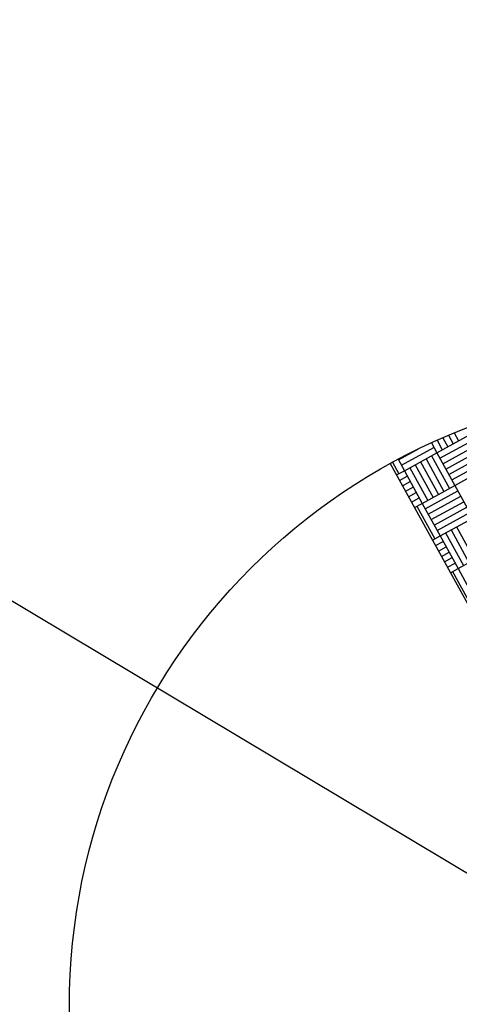
# Model space of a CAD drawing. Extents: x 11326 to 22515, y -6902 to -3637.
# Drawn here: x 12041 to 12043, y -4100 to -4097 of the extents above; entities that cross this region are included whole.
import ezdxf

# ---------------------------------------------------------------- set-up
doc = ezdxf.new("R2010")
doc.units = 0
doc.header["$LTSCALE"] = 20
doc.header["$MEASUREMENT"] = 0
doc.layers.get('0').update_dxf_attribs({"linetype": 'CONTINUOUS'})
for name, color, linetype in [('BLDG', 2, 'CONTINUOUS'), ('RING-BEAM', 3, 'CONTINUOUS'), ('U-BEAM', 3, 'CONTINUOUS'), ('U-DIMS', 3, 'CONTINUOUS')]:
    doc.layers.add(name, color=color, linetype=linetype)

# ---------------------------------------------------------------- blocks, each defined once
blk = doc.blocks.new('*X44')
at = {"color": 0}
for p, q in [((15339.36, -10890.48), (15339.36, -10890.36)), ((15339.38, -10890.48), (15339.38, -10890.36)), ((15339.4, -10890.48), (15339.4, -10890.36)), ((15339.42, -10890.48), (15339.42, -10890.36)), ((15339.44, -10890.48), (15339.44, -10890.36)), ((15339.46, -10890.48), (15339.46, -10890.36)), ((15339.48, -10890.48), (15339.48, -10890.36)), ((15339.3304, -10890.4), (15339.36, -10890.4)), ((15339.3262, -10890.44), (15339.36, -10890.44)), ((15339.3282, -10890.42), (15339.36, -10890.42)), ((15339.3244, -10890.46), (15339.36, -10890.46)), ((15339.3229, -10890.48), (15339.36, -10890.48)), ((15339.34, -10890.6), (15339.34, -10890.48)), ((15339.36, -10890.6), (15339.36, -10890.48)), ((15339.36, -10890.48), (15339.48, -10890.48)), ((15339.36, -10890.5), (15339.48, -10890.5)), ((15339.48, -10890.6), (15339.48, -10890.48)), ((15339.48, -10890.48), (15339.6, -10890.48)), ((15339.5, -10890.6), (15339.5, -10890.48)), ((15339.52, -10890.6), (15339.52, -10890.48)), ((15339.54, -10890.6), (15339.54, -10890.48)), ((15339.56, -10890.6), (15339.56, -10890.48)), ((15339.58, -10890.6), (15339.58, -10890.48)), ((15339.6, -10890.6), (15339.6, -10890.48)), ((15339.72, -10890.6), (15339.72, -10890.48)), ((15339.32, -10890.6), (15339.32, -10890.5255)), ((15339.36, -10890.52), (15339.48, -10890.52)), ((15339.36, -10890.54), (15339.48, -10890.54)), ((15339.36, -10890.56), (15339.48, -10890.56)), ((15339.6, -10890.54), (15339.72, -10890.54)), ((15339.6, -10890.56), (15339.72, -10890.56)), ((15339.3176, -10890.6), (15339.36, -10890.6)), ((15339.36, -10890.58), (15339.48, -10890.58)), ((15339.36, -10890.6283), (15339.36, -10890.6)), ((15339.36, -10890.6), (15339.48, -10890.6)), ((15339.38, -10890.6283), (15339.38, -10890.6)), ((15339.4, -10890.6283), (15339.4, -10890.6)), ((15339.42, -10890.6283), (15339.42, -10890.6)), ((15339.44, -10890.6283), (15339.44, -10890.6)), ((15339.46, -10890.6283), (15339.46, -10890.6)), ((15339.48, -10890.6283), (15339.48, -10890.6)), ((15339.48, -10890.6), (15339.6, -10890.6)), ((15339.6, -10890.58), (15339.72, -10890.58)), ((15339.6, -10890.6283), (15339.6, -10890.6)), ((15339.6, -10890.6), (15339.72, -10890.6)), ((15339.62, -10890.6283), (15339.62, -10890.6)), ((15339.64, -10890.6283), (15339.64, -10890.6)), ((15339.66, -10890.6283), (15339.66, -10890.6)), ((15339.68, -10890.6283), (15339.68, -10890.6)), ((15339.7, -10890.6283), (15339.7, -10890.6)), ((15339.72, -10890.6283), (15339.72, -10890.6)), ((15339.72, -10890.6), (15339.84, -10890.6)), ((15339.3174, -10890.62), (15339.36, -10890.62)), ((15339.48, -10890.62), (15339.6, -10890.62)), ((15339.72, -10890.62), (15339.84, -10890.62))]:
    blk.add_line(p, q, dxfattribs=at)

msp = doc.modelspace()

# ---------------------------------------------------------------- linework, layer by layer
at = {"layer": 'BLDG', "const_width": 12}
for points in [[(11535.0653, -3685.7572, 0.282256), (16729.5449, -3685.5547, 1)], [(11552.4197, -3961.7612, 0.047797), (12455.7074, -4369.4693, 1)]]:
    msp.add_lwpolyline(points, format="xyb", dxfattribs=at)
at = {"layer": 'RING-BEAM'}
msp.add_arc((14132.1401, 548.6572), 5057.4, 236.9554705, 254.259655, dxfattribs=at)
at = {"layer": 'U-BEAM'}
msp.add_line((12188.2697, -4187.0047), (11945.9159, -4042.0536), dxfattribs=at)
at = {"layer": 'U-DIMS'}
msp.add_line((12042.5735, -4098.6888), (12044.5008, -4102.1938), dxfattribs=at)
msp.add_circle((12043.5372, -4100.4413), 2, dxfattribs=at)

# ---------------------------------------------------------------- block references
at = {"layer": 'U-DIMS', "rotation": 298.80504312}
msp.add_blockref('*X44', (14194.6863, 14590.0472), dxfattribs=at)

doc.saveas('drawing.dxf')
